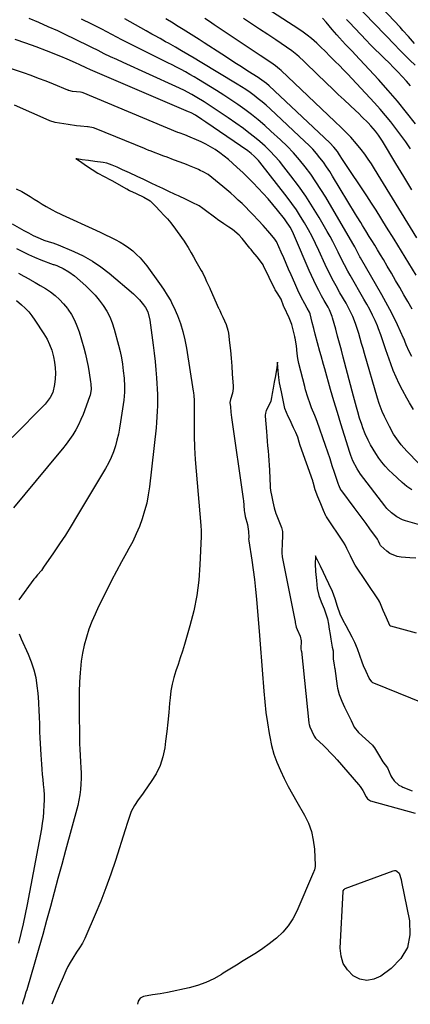
# Model space of a CAD drawing. Units: inches. Extents: x 1942509 to 1947793, y 432357 to 437649.
# Drawn here: x 1945309 to 1945518, y 432359 to 432886 of the extents above; entities that cross this region are included whole.
import ezdxf

# ---------------------------------------------------------------- set-up
doc = ezdxf.new("R2010")
doc.units = ezdxf.units.IN
doc.header["$MEASUREMENT"] = 0
doc.layers.add('7', color=7, linetype='Continuous')
doc.layers.add('8', color=7, linetype='Continuous')

msp = doc.modelspace()

# ---------------------------------------------------------------- linework, layer by layer
at = {"layer": '7', "color": 18}
for points in [[(1945521.07, 432861.62, 1708), (1945518.24, 432864.34, 1708), (1945516.24, 432866.28, 1708), (1945514.25, 432868.25, 1708), (1945512.28, 432870.23, 1708), (1945510.33, 432872.23, 1708), (1945488.37, 432895.01, 1708)], [(1945518.49, 432816.86, 1702), (1945516.01, 432820.55, 1702), (1945513.43, 432824.18, 1702), (1945510.78, 432827.76, 1702), (1945508.04, 432831.26, 1702), (1945505.23, 432834.71, 1702), (1945502.31, 432838.07, 1702), (1945499.33, 432841.37, 1702), (1945484.86, 432856.89, 1702), (1945482.71, 432859.15, 1702), (1945480.5, 432861.35, 1702), (1945478.28, 432863.54, 1702), (1945475.04, 432866.86, 1702), (1945473.41, 432868.51, 1702), (1945470.08, 432871.73, 1702), (1945468.38, 432873.31, 1702), (1945465.52, 432875.82, 1702), (1945463.34, 432877.6, 1702), (1945461.08, 432879.26, 1702), (1945458.76, 432880.86, 1702), (1945441.77, 432891.99, 1702)], [(1945519.28, 432705.8, 1692), (1945517.84, 432708.35, 1692), (1945516.28, 432711.89, 1692), (1945515.54, 432713.97, 1692), (1945515.13, 432715, 1692), (1945514.91, 432715.51, 1692), (1945511.57, 432722.72, 1692), (1945509.61, 432726.8, 1692), (1945507.58, 432730.85, 1692), (1945505.44, 432734.83, 1692), (1945503.22, 432738.78, 1692), (1945491.74, 432758.6, 1692), (1945491.54, 432758.96, 1692), (1945490.57, 432760.77, 1692), (1945488.71, 432764.42, 1692), (1945487.71, 432766.2, 1692), (1945473.23, 432790.93, 1692), (1945470.67, 432795.12, 1692), (1945468, 432799.24, 1692), (1945465.16, 432803.24, 1692), (1945462.22, 432807.17, 1692), (1945459.11, 432810.97, 1692), (1945455.88, 432814.66, 1692), (1945452.49, 432818.2, 1692), (1945448.98, 432821.63, 1692), (1945443.92, 432826.34, 1692), (1945440.54, 432829.38, 1692), (1945437.09, 432832.33, 1692), (1945433.54, 432835.15, 1692), (1945429.91, 432837.89, 1692), (1945426.21, 432840.51, 1692), (1945422.46, 432843.08, 1692), (1945418.65, 432845.56, 1692), (1945414.81, 432847.98, 1692), (1945405.04, 432853.96, 1692), (1945402.75, 432855.34, 1692), (1945400.45, 432856.69, 1692), (1945398.12, 432857.99, 1692), (1945395.77, 432859.27, 1692), (1945393.4, 432860.51, 1692), (1945391.03, 432861.74, 1692), (1945388.64, 432862.94, 1692), (1945386.25, 432864.12, 1692), (1945380.22, 432867.07, 1692), (1945374.82, 432869.74, 1692), (1945369.44, 432872.44, 1692), (1945364.08, 432875.2, 1692), (1945358.74, 432877.98, 1692), (1945358.69, 432878.01, 1692), (1945353.33, 432880.81, 1692), (1945347.96, 432883.58, 1692), (1945342.56, 432886.32, 1692)], [(1945519.4, 432731.02, 1694), (1945517.09, 432735.09, 1694), (1945515.02, 432738.75, 1694), (1945512.82, 432742.6, 1694), (1945510.61, 432746.45, 1694), (1945508.37, 432750.28, 1694), (1945506.13, 432754.11, 1694), (1945504.06, 432757.59, 1694), (1945502.53, 432760.16, 1694), (1945500.98, 432762.73, 1694), (1945499.42, 432765.29, 1694), (1945497.85, 432767.83, 1694), (1945496.53, 432769.95, 1694), (1945494.68, 432772.92, 1694), (1945492.83, 432775.9, 1694), (1945491.91, 432777.39, 1694), (1945490.09, 432780.37, 1694), (1945489.18, 432781.87, 1694), (1945476.91, 432802.24, 1694), (1945475.32, 432804.77, 1694), (1945473.67, 432807.25, 1694), (1945471.93, 432809.67, 1694), (1945470.12, 432812.04, 1694), (1945468.22, 432814.34, 1694), (1945466.25, 432816.58, 1694), (1945464.18, 432818.73, 1694), (1945462.05, 432820.81, 1694), (1945443.39, 432838.29, 1694), (1945441.35, 432840.14, 1694), (1945439.27, 432841.94, 1694), (1945437.13, 432843.66, 1694), (1945434.95, 432845.34, 1694), (1945432.71, 432846.95, 1694), (1945430.45, 432848.52, 1694), (1945428.15, 432850.02, 1694), (1945425.81, 432851.48, 1694), (1945406.02, 432863.48, 1694), (1945402.73, 432865.45, 1694), (1945399.42, 432867.41, 1694), (1945396.09, 432869.33, 1694), (1945392.75, 432871.22, 1694), (1945389, 432873.33, 1694), (1945387.52, 432874.15, 1694), (1945384.56, 432875.8, 1694), (1945381.59, 432877.45, 1694), (1945380.11, 432878.28, 1694), (1945377.16, 432879.94, 1694), (1945365.63, 432886.43, 1694)], [(1945521.56, 432749.2, 1696), (1945517.65, 432755.67, 1696), (1945513.72, 432762.12, 1696), (1945509.76, 432768.55, 1696), (1945505.78, 432774.97, 1696), (1945500.16, 432783.96, 1696), (1945497.72, 432787.81, 1696), (1945495.25, 432791.65, 1696), (1945492.74, 432795.45, 1696), (1945490.2, 432799.24, 1696), (1945487.96, 432802.53, 1696), (1945486.52, 432804.66, 1696), (1945485.09, 432806.79, 1696), (1945483.67, 432808.94, 1696), (1945482.26, 432811.09, 1696), (1945480.57, 432813.69, 1696), (1945479.42, 432815.37, 1696), (1945477.52, 432817.77, 1696), (1945475.4, 432819.97, 1696), (1945442.88, 432850.54, 1696), (1945441.49, 432851.78, 1696), (1945437.77, 432854.55, 1696), (1945436.99, 432855.06, 1696), (1945431.56, 432858.49, 1696), (1945428.07, 432860.71, 1696), (1945424.58, 432862.93, 1696), (1945421.1, 432865.17, 1696), (1945417.62, 432867.42, 1696), (1945408.22, 432873.52, 1696), (1945405.42, 432875.32, 1696), (1945402.61, 432877.12, 1696), (1945399.79, 432878.9, 1696), (1945396.96, 432880.67, 1696), (1945393.4, 432882.89, 1696), (1945391.49, 432884.08, 1696), (1945387.65, 432886.45, 1696)], [(1945522, 432769.17, 1698), (1945499.32, 432806.1, 1698), (1945497.62, 432808.77, 1698), (1945495.88, 432811.4, 1698), (1945494.05, 432813.97, 1698), (1945492.17, 432816.5, 1698), (1945489.74, 432819.59, 1698), (1945486.59, 432823.17, 1698), (1945484.94, 432824.89, 1698), (1945481.53, 432828.24, 1698), (1945478.08, 432831.54, 1698), (1945449.35, 432858.73, 1698), (1945448.51, 432859.5, 1698), (1945446.29, 432861.29, 1698), (1945443.89, 432862.96, 1698), (1945442.46, 432863.94, 1698), (1945439.57, 432865.9, 1698), (1945438.12, 432866.87, 1698), (1945413.56, 432883.24, 1698), (1945411.07, 432884.9, 1698), (1945408.56, 432886.54, 1698)], [(1945521.27, 432830.29, 1704), (1945516.48, 432836.34, 1704), (1945511.59, 432842.3, 1704), (1945506.54, 432848.13, 1704), (1945501.39, 432853.88, 1704), (1945489.01, 432867.31, 1704), (1945487.56, 432868.86, 1704), (1945486.07, 432870.37, 1704), (1945483.85, 432872.66, 1704), (1945480.54, 432876.28, 1704), (1945479.22, 432877.77, 1704), (1945476.62, 432880.79, 1704), (1945473.37, 432884.67, 1704), (1945471.48, 432886.83, 1704)], [(1945518.58, 432850.56, 1706), (1945516.37, 432853.09, 1706), (1945514.11, 432855.58, 1706), (1945511.8, 432858.02, 1706), (1945509.46, 432860.43, 1706), (1945507.08, 432862.81, 1706), (1945504.67, 432865.15, 1706), (1945502.11, 432867.65, 1706), (1945499.67, 432870.06, 1706), (1945497.25, 432872.5, 1706), (1945494.86, 432874.97, 1706), (1945485.84, 432884.37, 1706), (1945484.27, 432886.01, 1706)], [(1945522.99, 432648.43, 1688), (1945516.58, 432655.04, 1688), (1945513.52, 432658.51, 1688), (1945512.12, 432660.35, 1688), (1945509.56, 432664.22, 1688), (1945507.26, 432668.25, 1688), (1945506.2, 432670.31, 1688), (1945504.64, 432673.54, 1688), (1945503.43, 432676.3, 1688), (1945501.84, 432680.54, 1688), (1945500.93, 432683.42, 1688), (1945493.99, 432707.33, 1688), (1945493.2, 432710.02, 1688), (1945492.42, 432712.71, 1688), (1945491.63, 432715.4, 1688), (1945490.85, 432718.09, 1688), (1945490.39, 432719.65, 1688), (1945489.15, 432723.43, 1688), (1945487.69, 432727.13, 1688), (1945486.86, 432728.94, 1688), (1945485.07, 432732.49, 1688), (1945484.1, 432734.23, 1688), (1945480.83, 432739.85, 1688), (1945478.71, 432743.56, 1688), (1945476.67, 432747.32, 1688), (1945475.68, 432749.22, 1688), (1945473.79, 432753.06, 1688), (1945472.88, 432755, 1688), (1945469.52, 432762.41, 1688), (1945467.75, 432766.17, 1688), (1945465.9, 432769.89, 1688), (1945463.94, 432773.55, 1688), (1945461.9, 432777.17, 1688), (1945459.74, 432780.71, 1688), (1945457.48, 432784.19, 1688), (1945455.08, 432787.58, 1688), (1945452.6, 432790.91, 1688), (1945437.94, 432809.71, 1688), (1945437.23, 432810.57, 1688), (1945434.92, 432812.98, 1688), (1945433.23, 432814.42, 1688), (1945432.34, 432815.1, 1688), (1945431.44, 432815.75, 1688), (1945408.99, 432831.17, 1688), (1945406.87, 432832.6, 1688), (1945403.44, 432834.79, 1688), (1945401.16, 432836.05, 1688), (1945400.22, 432836.49, 1688), (1945399.74, 432836.7, 1688), (1945348.52, 432858.58, 1688), (1945347.37, 432859.08, 1688), (1945345.07, 432860.12, 1688), (1945341.66, 432861.75, 1688), (1945339.39, 432862.84, 1688), (1945334.9, 432864.91, 1688), (1945331.46, 432866.33, 1688), (1945323.85, 432869.29, 1688), (1945318.3, 432871.41, 1688), (1945312.72, 432873.45, 1688), (1945307.1, 432875.39, 1688)], [(1945519.31, 432634.33, 1686), (1945516.63, 432636.23, 1686), (1945514.07, 432638.33, 1686), (1945508.92, 432643.01, 1686), (1945506.92, 432644.96, 1686), (1945505.01, 432646.98, 1686), (1945503.23, 432649.13, 1686), (1945501.54, 432651.36, 1686), (1945499.96, 432653.73, 1686), (1945498.51, 432656.06, 1686), (1945497.19, 432658.46, 1686), (1945495.95, 432660.91, 1686), (1945494.39, 432664.27, 1686), (1945493.05, 432667.59, 1686), (1945492.45, 432669.28, 1686), (1945491.35, 432672.69, 1686), (1945490.34, 432676.14, 1686), (1945489.66, 432678.61, 1686), (1945488.58, 432682.58, 1686), (1945488.05, 432684.56, 1686), (1945482.59, 432705.34, 1686), (1945481.59, 432709.1, 1686), (1945480.59, 432712.86, 1686), (1945479.56, 432716.62, 1686), (1945478.53, 432720.37, 1686), (1945476.87, 432726.39, 1686), (1945476.65, 432727.13, 1686), (1945475.22, 432730.69, 1686), (1945474.49, 432732.04, 1686), (1945472.39, 432735.69, 1686), (1945471.01, 432738.21, 1686), (1945469.53, 432740.97, 1686), (1945468.15, 432743.64, 1686), (1945466.82, 432746.32, 1686), (1945465.55, 432749.04, 1686), (1945464.34, 432751.79, 1686), (1945456.52, 432770.1, 1686), (1945455.38, 432772.56, 1686), (1945454.11, 432774.95, 1686), (1945451.9, 432778.34, 1686), (1945451.08, 432779.41, 1686), (1945447.4, 432783.98, 1686), (1945444.89, 432787.02, 1686), (1945442.35, 432790.02, 1686), (1945439.74, 432792.97, 1686), (1945437.09, 432795.87, 1686), (1945434.37, 432798.72, 1686), (1945431.6, 432801.52, 1686), (1945428.77, 432804.24, 1686), (1945425.88, 432806.92, 1686), (1945423.32, 432809.24, 1686), (1945421.12, 432811.14, 1686), (1945418.86, 432812.98, 1686), (1945416.51, 432814.7, 1686), (1945413.99, 432816.44, 1686), (1945411.58, 432817.92, 1686), (1945409.11, 432819.32, 1686), (1945406.58, 432820.58, 1686), (1945403.99, 432821.74, 1686), (1945400.67, 432823.13, 1686), (1945397.76, 432824.28, 1686), (1945394.7, 432825.39, 1686), (1945394.04, 432825.67, 1686), (1945343.46, 432846.78, 1686), (1945343.33, 432846.83, 1686), (1945342.95, 432846.95, 1686), (1945341.93, 432847.1, 1686), (1945337.77, 432847.61, 1686), (1945335.7, 432848, 1686), (1945335.42, 432848.1, 1686), (1945335.29, 432848.15, 1686), (1945335.16, 432848.2, 1686), (1945327.51, 432851.39, 1686), (1945323.53, 432853, 1686), (1945319.54, 432854.56, 1686), (1945315.52, 432856.05, 1686), (1945311.49, 432857.5, 1686), (1945299.41, 432861.69, 1686)], [(1945523.35, 432615.71, 1684), (1945515.95, 432617.78, 1684), (1945514.29, 432618.34, 1684), (1945511.19, 432619.88, 1684), (1945508.38, 432621.97, 1684), (1945505.91, 432624.44, 1684), (1945504.79, 432625.79, 1684), (1945491.86, 432642.83, 1684), (1945490.03, 432645.51, 1684), (1945487.78, 432649.81, 1684), (1945486.58, 432652.82, 1684), (1945486.06, 432654.35, 1684), (1945483.19, 432663.5, 1684), (1945481.3, 432669.62, 1684), (1945479.43, 432675.76, 1684), (1945477.62, 432681.91, 1684), (1945475.83, 432688.07, 1684), (1945472.67, 432699.16, 1684), (1945472.01, 432701.46, 1684), (1945470.73, 432706.08, 1684), (1945470.1, 432708.4, 1684), (1945468.85, 432713.03, 1684), (1945467.63, 432717.67, 1684), (1945466.82, 432720.77, 1684), (1945465.98, 432723.99, 1684), (1945464.8, 432728.59, 1684), (1945464.66, 432729.06, 1684), (1945464.51, 432729.4, 1684), (1945463.3, 432731.62, 1684), (1945462.03, 432733.96, 1684), (1945460.15, 432737.55, 1684), (1945458.34, 432741.18, 1684), (1945456.65, 432744.87, 1684), (1945454.69, 432749.37, 1684), (1945453.37, 432752.42, 1684), (1945452.04, 432755.46, 1684), (1945450.71, 432758.5, 1684), (1945449.37, 432761.54, 1684), (1945446.84, 432767.32, 1684), (1945446.77, 432767.47, 1684), (1945446.04, 432768.56, 1684), (1945444.44, 432770.46, 1684), (1945442.21, 432773.02, 1684), (1945439.73, 432775.81, 1684), (1945437.19, 432778.54, 1684), (1945434.24, 432781.63, 1684), (1945432.32, 432783.61, 1684), (1945430.38, 432785.57, 1684), (1945428.41, 432787.5, 1684), (1945426.42, 432789.4, 1684), (1945424.4, 432791.27, 1684), (1945422.35, 432793.11, 1684), (1945420.26, 432794.9, 1684), (1945418.15, 432796.67, 1684), (1945410.38, 432803.04, 1684), (1945407.61, 432804.59, 1684), (1945406.1, 432805.3, 1684), (1945405.21, 432805.72, 1684), (1945404.75, 432805.92, 1684), (1945400.35, 432807.75, 1684), (1945398.65, 432808.45, 1684), (1945395.23, 432809.77, 1684), (1945391.79, 432811.04, 1684), (1945388.35, 432812.31, 1684), (1945386.63, 432812.96, 1684), (1945379.33, 432815.72, 1684), (1945378.53, 432816.03, 1684), (1945376.93, 432816.68, 1684), (1945376.54, 432816.84, 1684), (1945376.14, 432817, 1684), (1945350.41, 432827.62, 1684), (1945348.86, 432828.15, 1684), (1945346.16, 432828.55, 1684), (1945345.78, 432828.59, 1684), (1945342.05, 432828.95, 1684), (1945339.81, 432829.19, 1684), (1945335.34, 432829.79, 1684), (1945333.12, 432830.14, 1684), (1945328.5, 432830.93, 1684), (1945325.57, 432831.77, 1684), (1945325.17, 432831.94, 1684), (1945306.64, 432840.13, 1684)], [(1945521.36, 432597.81, 1682), (1945518.23, 432598.04, 1682), (1945513.49, 432598.37, 1682), (1945511.39, 432598.73, 1682), (1945507.56, 432600.35, 1682), (1945505.84, 432601.61, 1682), (1945502.73, 432604.41, 1682), (1945502.59, 432604.56, 1682), (1945502.21, 432605.29, 1682), (1945501.45, 432606.87, 1682), (1945501.06, 432607.62, 1682), (1945500.92, 432607.83, 1682), (1945500.85, 432607.94, 1682), (1945496.85, 432613.51, 1682), (1945494.77, 432616.39, 1682), (1945492.67, 432619.26, 1682), (1945490.56, 432622.12, 1682), (1945488.43, 432624.96, 1682), (1945481.81, 432633.78, 1682), (1945481.52, 432634.18, 1682), (1945481.01, 432635.01, 1682), (1945480.19, 432636.8, 1682), (1945480.03, 432637.26, 1682), (1945477.93, 432643.62, 1682), (1945476.72, 432647.26, 1682), (1945475.5, 432650.89, 1682), (1945474.26, 432654.52, 1682), (1945473.01, 432658.15, 1682), (1945468.6, 432670.86, 1682), (1945468.55, 432671.01, 1682), (1945467.81, 432673.18, 1682), (1945467.34, 432674.19, 1682), (1945465.64, 432678.27, 1682), (1945464.84, 432680.42, 1682), (1945463.63, 432683.95, 1682), (1945462.47, 432687.79, 1682), (1945461.95, 432689.73, 1682), (1945458.8, 432702.01, 1682), (1945458.24, 432704.68, 1682), (1945457.9, 432707.38, 1682), (1945457.58, 432711.46, 1682), (1945456.89, 432715.5, 1682), (1945456.75, 432716.08, 1682), (1945456.67, 432716.37, 1682), (1945454.99, 432722.86, 1682), (1945454.44, 432724.63, 1682), (1945453.71, 432726.34, 1682), (1945450.91, 432732.05, 1682), (1945450.8, 432732.29, 1682), (1945450.59, 432732.76, 1682), (1945449.33, 432736.36, 1682), (1945447.3, 432739.7, 1682), (1945446.17, 432741.31, 1682), (1945445.93, 432741.79, 1682), (1945439.87, 432754.31, 1682), (1945439.64, 432754.75, 1682), (1945438.87, 432756.08, 1682), (1945436.51, 432759.12, 1682), (1945434.26, 432761.77, 1682), (1945433.28, 432762.94, 1682), (1945432.64, 432763.72, 1682), (1945428.42, 432768.82, 1682), (1945428.23, 432769.05, 1682), (1945426.88, 432770.67, 1682), (1945423.29, 432773.67, 1682), (1945421.29, 432774.99, 1682), (1945418.72, 432776.67, 1682), (1945416.32, 432778.31, 1682), (1945415.54, 432778.88, 1682), (1945415.15, 432779.17, 1682), (1945407.37, 432785, 1682), (1945405.42, 432786.31, 1682), (1945401.76, 432788.18, 1682), (1945398.46, 432789.74, 1682), (1945394.5, 432791.62, 1682), (1945392.71, 432792.45, 1682), (1945388.82, 432794.26, 1682), (1945385.97, 432795.61, 1682), (1945382.83, 432797.08, 1682), (1945379.79, 432798.54, 1682), (1945375.78, 432800.45, 1682), (1945372.26, 432802.12, 1682), (1945368.24, 432804.03, 1682), (1945364.54, 432805.69, 1682), (1945361.53, 432806.97, 1682), (1945358.93, 432808.05, 1682), (1945356.03, 432809.09, 1682), (1945354.08, 432809.56, 1682), (1945349.67, 432810.11, 1682), (1945346.29, 432810.51, 1682), (1945342.86, 432811.04, 1682), (1945340.06, 432811.47, 1682), (1945339.56, 432811.54, 1682), (1945339.94, 432811.29, 1682), (1945341.36, 432810.34, 1682), (1945345.17, 432807.8, 1682), (1945348.15, 432805.81, 1682), (1945351.19, 432803.82, 1682), (1945354.56, 432802.03, 1682), (1945358.09, 432800.25, 1682), (1945359.07, 432799.71, 1682), (1945366.22, 432795.69, 1682), (1945366.72, 432795.41, 1682), (1945368.27, 432794.58, 1682), (1945371.78, 432792.87, 1682), (1945375.79, 432790.96, 1682), (1945379.23, 432789.02, 1682), (1945382.17, 432786.19, 1682), (1945384.66, 432783.44, 1682), (1945386.63, 432781.29, 1682), (1945388.45, 432779.31, 1682), (1945390.31, 432777.25, 1682), (1945391.23, 432776.08, 1682), (1945391.45, 432775.78, 1682), (1945397.42, 432767.39, 1682), (1945397.99, 432766.57, 1682), (1945399.65, 432764.09, 1682), (1945401.21, 432761.26, 1682), (1945402.42, 432759.01, 1682), (1945403.67, 432756.71, 1682), (1945404.39, 432755.47, 1682), (1945406.55, 432751.81, 1682), (1945407.21, 432750.62, 1682), (1945408.72, 432747.63, 1682), (1945409.49, 432745.91, 1682), (1945411.11, 432742.25, 1682), (1945411.34, 432741.74, 1682), (1945415.91, 432731.59, 1682), (1945416.02, 432731.34, 1682), (1945416.48, 432730.31, 1682), (1945417.23, 432728.59, 1682), (1945418.2, 432726.8, 1682), (1945420.01, 432722.83, 1682), (1945420.9, 432719.75, 1682), (1945421.17, 432718.16, 1682), (1945421.77, 432713.08, 1682), (1945422.22, 432708.92, 1682), (1945422.62, 432704.76, 1682), (1945422.95, 432700.59, 1682), (1945423.22, 432696.42, 1682), (1945423.59, 432689.83, 1682), (1945423.59, 432688.54, 1682), (1945423.26, 432686, 1682), (1945422.24, 432682.66, 1682), (1945421.94, 432681.11, 1682), (1945422.18, 432678.71, 1682), (1945422.48, 432675.92, 1682), (1945422.84, 432673.13, 1682), (1945428.97, 432629.59, 1682), (1945429.12, 432628.45, 1682), (1945429.37, 432626.16, 1682), (1945429.63, 432623.05, 1682), (1945429.69, 432622.39, 1682), (1945430.18, 432620.14, 1682), (1945431.38, 432615.87, 1682), (1945431.9, 432611.99, 1682), (1945431.98, 432608.85, 1682), (1945431.96, 432607.95, 1682), (1945432.01, 432607.16, 1682), (1945432.02, 432607.05, 1682), (1945433.65, 432596.8, 1682), (1945434.41, 432591.56, 1682), (1945435.1, 432586.31, 1682), (1945435.66, 432581.04, 1682), (1945436.15, 432575.77, 1682), (1945437.7, 432556.4, 1682), (1945438.25, 432549.53, 1682), (1945438.79, 432542.67, 1682), (1945439.32, 432535.8, 1682), (1945439.85, 432528.94, 1682), (1945440.03, 432526.56, 1682), (1945440.55, 432520.89, 1682), (1945441.18, 432515.24, 1682), (1945441.99, 432509.61, 1682), (1945442.91, 432504, 1682), (1945443.24, 432502.14, 1682), (1945444.26, 432497.52, 1682), (1945445.51, 432492.98, 1682), (1945447.1, 432488.55, 1682), (1945448.92, 432484.19, 1682), (1945450.98, 432479.91, 1682), (1945453.11, 432475.68, 1682), (1945455.35, 432471.5, 1682), (1945457.67, 432467.36, 1682), (1945461.81, 432460.2, 1682), (1945463.9, 432455.9, 1682), (1945465.55, 432451.47, 1682), (1945466.56, 432446.85, 1682), (1945467.13, 432442.1, 1682), (1945467.55, 432433.33, 1682), (1945467.55, 432432.87, 1682), (1945467.19, 432431.07, 1682), (1945466.87, 432430.2, 1682), (1945466.7, 432429.77, 1682), (1945457.71, 432408.89, 1682), (1945455.61, 432404.84, 1682), (1945453.16, 432401.05, 1682), (1945450.19, 432397.66, 1682), (1945446.87, 432394.52, 1682), (1945446.15, 432393.93, 1682), (1945442.87, 432391.37, 1682), (1945439.52, 432388.92, 1682), (1945436.08, 432386.61, 1682), (1945432.56, 432384.4, 1682), (1945428.99, 432382.25, 1682), (1945425.45, 432380.07, 1682), (1945421.92, 432377.87, 1682), (1945418.4, 432375.65, 1682), (1945417.4, 432375.01, 1682), (1945413.3, 432372.68, 1682), (1945409.07, 432370.66, 1682), (1945404.65, 432369.1, 1682), (1945400.1, 432367.85, 1682), (1945388.51, 432365.31, 1682), (1945384.53, 432364.57, 1682), (1945380.52, 432364.08, 1682), (1945375.61, 432363.19, 1682), (1945373.93, 432362.24, 1682), (1945372.86, 432360.79, 1682), (1945372.46, 432359.1, 1682)], [(1945307.56, 432795.44, 1684), (1945310.57, 432794.03, 1684), (1945314.96, 432791.25, 1684), (1945317.11, 432789.9, 1684), (1945319.27, 432788.57, 1684), (1945321.45, 432787.26, 1684), (1945323.64, 432785.97, 1684), (1945326.73, 432784.17, 1684), (1945328.71, 432783.12, 1684), (1945331.44, 432781.89, 1684), (1945332.12, 432781.58, 1684), (1945350.2, 432773.29, 1684), (1945352.81, 432772.08, 1684), (1945355.42, 432770.85, 1684), (1945358.02, 432769.59, 1684), (1945360.61, 432768.32, 1684), (1945363.25, 432766.9, 1684), (1945365.59, 432765.48, 1684), (1945367.82, 432763.9, 1684), (1945369.97, 432762.21, 1684), (1945371.99, 432760.37, 1684), (1945373.92, 432758.43, 1684), (1945375.7, 432756.36, 1684), (1945377.39, 432754.21, 1684), (1945384.28, 432744.69, 1684), (1945386.38, 432741.67, 1684), (1945388.39, 432738.59, 1684), (1945390.23, 432735.42, 1684), (1945391.05, 432733.78, 1684), (1945391.84, 432732.12, 1684), (1945393.86, 432727.57, 1684), (1945395.52, 432723.36, 1684), (1945396.81, 432719.02, 1684), (1945397.82, 432714.6, 1684), (1945398.63, 432710.14, 1684), (1945402.32, 432687.19, 1684), (1945402.44, 432686.37, 1684), (1945402.62, 432684.74, 1684), (1945402.75, 432682.29, 1684), (1945402.77, 432680.65, 1684), (1945402.76, 432669.62, 1684), (1945402.84, 432663.3, 1684), (1945403.03, 432656.97, 1684), (1945403.37, 432650.66, 1684), (1945403.82, 432644.34, 1684), (1945406.29, 432615.19, 1684), (1945406.51, 432612.33, 1684), (1945406.58, 432610.18, 1684), (1945406.56, 432609.46, 1684), (1945405.9, 432594.24, 1684), (1945405.24, 432585.96, 1684), (1945404.19, 432577.75, 1684), (1945402.54, 432569.64, 1684), (1945400.5, 432561.59, 1684), (1945397.59, 432551.6, 1684), (1945396.51, 432548.04, 1684), (1945395.4, 432544.49, 1684), (1945394.22, 432540.97, 1684), (1945393, 432537.45, 1684), (1945391.89, 432533.92, 1684), (1945390.97, 432530.34, 1684), (1945390.34, 432526.71, 1684), (1945389.9, 432523.03, 1684), (1945389.67, 432520.25, 1684), (1945389.22, 432515.16, 1684), (1945388.73, 432510.07, 1684), (1945388.15, 432504.98, 1684), (1945387.53, 432499.91, 1684), (1945387.07, 432496.37, 1684), (1945386.06, 432491.52, 1684), (1945384.6, 432486.83, 1684), (1945382.47, 432482.42, 1684), (1945379.88, 432478.19, 1684), (1945376.16, 432473.03, 1684), (1945375.07, 432471.52, 1684), (1945372.9, 432468.49, 1684), (1945370.8, 432465.43, 1684), (1945369.14, 432462.14, 1684), (1945368.39, 432460.12, 1684), (1945367.14, 432456.28, 1684), (1945365.9, 432452.44, 1684), (1945360.66, 432436.07, 1684), (1945358.19, 432428.74, 1684), (1945355.6, 432421.46, 1684), (1945352.8, 432414.25, 1684), (1945349.86, 432407.1, 1684), (1945344.91, 432395.49, 1684), (1945344.32, 432394.19, 1684), (1945342.98, 432391.68, 1684), (1945341.46, 432389.27, 1684), (1945339.91, 432386.87, 1684), (1945337.87, 432383.69, 1684), (1945336.52, 432381.46, 1684), (1945335.24, 432379.2, 1684), (1945334.08, 432376.88, 1684), (1945332.09, 432372.39, 1684), (1945331.05, 432369.96, 1684), (1945330.03, 432367.53, 1684), (1945329.01, 432365.09, 1684), (1945328.01, 432362.65, 1684), (1945326.55, 432359.06, 1684)], [(1945305.44, 432776.64, 1686), (1945311.71, 432773.14, 1686), (1945314.13, 432771.81, 1686), (1945316.57, 432770.51, 1686), (1945320.33, 432768.78, 1686), (1945322.36, 432768.03, 1686), (1945325.25, 432767.11, 1686), (1945327.2, 432766.57, 1686), (1945330.04, 432765.55, 1686), (1945338.47, 432761.93, 1686), (1945343.48, 432759.5, 1686), (1945348.32, 432756.8, 1686), (1945352.9, 432753.68, 1686), (1945357.3, 432750.28, 1686), (1945370.29, 432739.31, 1686), (1945373.54, 432736.09, 1686), (1945375.71, 432733.37, 1686), (1945376.69, 432732.01, 1686), (1945377.98, 432729.53, 1686), (1945379.14, 432725.07, 1686), (1945380.88, 432711.85, 1686), (1945381.42, 432707.45, 1686), (1945381.91, 432703.05, 1686), (1945382.32, 432698.64, 1686), (1945382.68, 432694.22, 1686), (1945382.89, 432691.34, 1686), (1945383.07, 432688.36, 1686), (1945383.18, 432685.37, 1686), (1945383.21, 432682.38, 1686), (1945383.18, 432679.39, 1686), (1945383.07, 432676.4, 1686), (1945382.91, 432673.42, 1686), (1945382.67, 432670.44, 1686), (1945382.38, 432667.46, 1686), (1945378.85, 432635.94, 1686), (1945378.22, 432631.6, 1686), (1945377.4, 432627.3, 1686), (1945376.3, 432623.07, 1686), (1945375.02, 432618.88, 1686), (1945373.48, 432614.77, 1686), (1945371.8, 432610.73, 1686), (1945369.9, 432606.79, 1686), (1945367.84, 432602.91, 1686), (1945366.6, 432600.72, 1686), (1945363.86, 432595.77, 1686), (1945361.17, 432590.8, 1686), (1945358.56, 432585.78, 1686), (1945356, 432580.74, 1686), (1945351.59, 432571.86, 1686), (1945349.74, 432567.87, 1686), (1945348.02, 432563.83, 1686), (1945346.5, 432559.71, 1686), (1945345.12, 432555.54, 1686), (1945343.98, 432551.3, 1686), (1945343.04, 432547.02, 1686), (1945342.38, 432542.69, 1686), (1945341.92, 432538.32, 1686), (1945341.8, 432536.67, 1686), (1945341.5, 432531.44, 1686), (1945341.28, 432526.22, 1686), (1945341.2, 432520.99, 1686), (1945341.22, 432515.76, 1686), (1945341.44, 432501.81, 1686), (1945341.51, 432498.64, 1686), (1945341.63, 432495.47, 1686), (1945341.79, 432492.3, 1686), (1945342.03, 432488.67, 1686), (1945342.2, 432485.74, 1686), (1945342.3, 432482.81, 1686), (1945342.3, 432479.88, 1686), (1945342.24, 432476.94, 1686), (1945342.04, 432474.03, 1686), (1945341.7, 432471.13, 1686), (1945341.16, 432468.26, 1686), (1945340.49, 432465.41, 1686), (1945333.94, 432441.28, 1686), (1945331.91, 432433.81, 1686), (1945329.9, 432426.34, 1686), (1945327.89, 432418.87, 1686), (1945325.89, 432411.39, 1686), (1945323.87, 432403.92, 1686), (1945321.81, 432396.46, 1686), (1945319.69, 432389.02, 1686), (1945317.54, 432381.59, 1686), (1945313.2, 432366.79, 1686), (1945312.81, 432365.48, 1686), (1945312.01, 432362.86, 1686), (1945311, 432359.63, 1686), (1945310.86, 432359.04, 1686)], [(1945307.77, 432763.54, 1688), (1945310.91, 432761.84, 1688), (1945314.1, 432760.25, 1688), (1945317.37, 432758.82, 1688), (1945320.68, 432757.49, 1688), (1945327.42, 432754.97, 1688), (1945327.74, 432754.86, 1688), (1945329.36, 432754.36, 1688), (1945329.98, 432754.1, 1688), (1945332.67, 432752.85, 1688), (1945335.82, 432751.09, 1688), (1945338.7, 432748.9, 1688), (1945344.83, 432743.5, 1688), (1945347.38, 432741.07, 1688), (1945349.81, 432738.53, 1688), (1945352.05, 432735.82, 1688), (1945354.16, 432733, 1688), (1945356, 432730.01, 1688), (1945357.63, 432726.93, 1688), (1945358.93, 432723.69, 1688), (1945360.01, 432720.35, 1688), (1945362.3, 432711.75, 1688), (1945363.12, 432708.37, 1688), (1945363.84, 432704.96, 1688), (1945364.41, 432701.52, 1688), (1945364.87, 432698.07, 1688), (1945365.32, 432694.08, 1688), (1945365.6, 432689.65, 1688), (1945365.56, 432686.69, 1688), (1945365.13, 432682.27, 1688), (1945363.42, 432670.66, 1688), (1945362.87, 432667.42, 1688), (1945362.24, 432664.19, 1688), (1945361.47, 432661, 1688), (1945360.62, 432657.82, 1688), (1945359.59, 432654.7, 1688), (1945358.4, 432651.66, 1688), (1945356.98, 432648.71, 1688), (1945355.41, 432645.83, 1688), (1945339.91, 432619.9, 1688), (1945336.92, 432615.02, 1688), (1945333.88, 432610.17, 1688), (1945330.75, 432605.39, 1688), (1945327.55, 432600.64, 1688), (1945322.24, 432592.91, 1688), (1945321.02, 432591.25, 1688), (1945319.02, 432588.9, 1688), (1945317.72, 432587.3, 1688), (1945317.09, 432586.48, 1688), (1945308.92, 432575.41, 1688)], [(1945307.67, 432735.62, 1692), (1945310.32, 432733.38, 1692), (1945312.34, 432731.51, 1692), (1945314.24, 432729.54, 1692), (1945315.97, 432727.41, 1692), (1945317.58, 432725.18, 1692), (1945322.43, 432717.83, 1692), (1945324.05, 432715.05, 1692), (1945325.47, 432712.18, 1692), (1945326.58, 432709.17, 1692), (1945327.59, 432705.61, 1692), (1945328.12, 432702.67, 1692), (1945328.47, 432699.71, 1692), (1945328.54, 432696.73, 1692), (1945328.42, 432693.73, 1692), (1945328.15, 432690.72, 1692), (1945327.1, 432686.42, 1692), (1945325.74, 432683.76, 1692), (1945322.98, 432680.24, 1692), (1945305.41, 432662.41, 1692)], [(1945525.35, 432520.18, 1678), (1945498.89, 432530.91, 1678), (1945498.5, 432531.1, 1678), (1945497.8, 432531.58, 1678), (1945496.4, 432533.53, 1678), (1945494.76, 432537.11, 1678), (1945493.5, 432540.13, 1678), (1945492.74, 432542.12, 1678), (1945491.47, 432545.67, 1678), (1945490.2, 432549.23, 1678), (1945488.86, 432552.73, 1678), (1945487.41, 432555.59, 1678), (1945485.8, 432558.52, 1678), (1945484.09, 432561.6, 1678), (1945482.56, 432564.37, 1678), (1945480.91, 432567.84, 1678), (1945479.54, 432571.9, 1678), (1945478.26, 432575.97, 1678), (1945476.88, 432579.99, 1678), (1945474.88, 432584.01, 1678), (1945473.29, 432587.38, 1678), (1945472.02, 432590.16, 1678), (1945470.36, 432593.58, 1678), (1945468.85, 432596.69, 1678), (1945467.93, 432598.57, 1678), (1945467.84, 432598.75, 1678), (1945467.67, 432599.11, 1678), (1945467.67, 432598.75, 1678), (1945467.51, 432594.82, 1678), (1945467.65, 432590.7, 1678), (1945468.21, 432585.75, 1678), (1945468.64, 432581.52, 1678), (1945469.56, 432577.75, 1678), (1945470.78, 432574.35, 1678), (1945472.42, 432570.59, 1678), (1945473.28, 432568.02, 1678), (1945474.08, 432565.3, 1678), (1945474.67, 432562.42, 1678), (1945475.06, 432559.76, 1678), (1945475.57, 432557.02, 1678), (1945476.02, 432554.41, 1678), (1945476.72, 432550.2, 1678), (1945477.23, 432548.27, 1678), (1945477.15, 432543.66, 1678), (1945477.68, 432540.74, 1678), (1945477.99, 432539.26, 1678), (1945478.07, 432538.76, 1678), (1945479.37, 432529.37, 1678), (1945479.56, 432528.2, 1678), (1945480.45, 432524.84, 1678), (1945481.83, 432521.26, 1678), (1945483.28, 432518.13, 1678), (1945485.01, 432514.54, 1678), (1945486.74, 432510.95, 1678), (1945488.51, 432507.39, 1678), (1945490.83, 432504.56, 1678), (1945498.26, 432497.64, 1678), (1945498.66, 432497.23, 1678), (1945499.34, 432496.32, 1678), (1945501.39, 432492.69, 1678), (1945503.75, 432488.83, 1678), (1945506.28, 432485.63, 1678), (1945508.11, 432481.29, 1678), (1945508.57, 432480.33, 1678), (1945509.78, 432478.56, 1678), (1945512.3, 432476.37, 1678), (1945513.9, 432475.52, 1678), (1945514.46, 432475.29, 1678), (1945519.44, 432473.32, 1678)], [(1945309.12, 432557.26, 1688), (1945310.21, 432554.67, 1688), (1945314.01, 432546.38, 1688), (1945315.65, 432542.29, 1688), (1945317.02, 432538.12, 1688), (1945317.99, 432533.85, 1688), (1945318.68, 432529.49, 1688), (1945319.13, 432525.51, 1688), (1945319.55, 432520.66, 1688), (1945319.76, 432515.8, 1688), (1945319.82, 432513.37, 1688), (1945319.96, 432508.5, 1688), (1945320.08, 432504.8, 1688), (1945320.21, 432501.73, 1688), (1945320.35, 432498.67, 1688), (1945320.53, 432495.61, 1688), (1945320.73, 432492.54, 1688), (1945321.07, 432487.6, 1688), (1945321.28, 432484.84, 1688), (1945321.51, 432482.1, 1688), (1945321.78, 432479.35, 1688), (1945322.07, 432476.61, 1688), (1945322.31, 432473.86, 1688), (1945322.47, 432471.12, 1688), (1945322.5, 432468.36, 1688), (1945322.44, 432465.61, 1688), (1945322.22, 432462, 1688), (1945321.94, 432458.98, 1688), (1945321.53, 432455.97, 1688), (1945321.03, 432452.97, 1688), (1945313.42, 432412.39, 1688), (1945312.39, 432407.2, 1688), (1945311.29, 432402.04, 1688), (1945310.08, 432396.89, 1688), (1945308.8, 432391.76, 1688)], [(1945513.53, 432425.91, 1682), (1945513.8, 432424.52, 1682), (1945518.11, 432403.65, 1682), (1945518.27, 432396.29, 1682), (1945516.93, 432389.51, 1682), (1945513.35, 432383.6, 1682), (1945508.28, 432378.27, 1682), (1945502.63, 432374.16, 1682), (1945498.91, 432372.49, 1682), (1945495.21, 432371.79, 1682), (1945491.52, 432372.56, 1682), (1945487.84, 432374.32, 1682), (1945484.84, 432377.41, 1682), (1945482.58, 432380.85, 1682), (1945481.41, 432384.8, 1682), (1945480.98, 432389.09, 1682), (1945482.56, 432419.48, 1682), (1945482.59, 432419.72, 1682), (1945483.07, 432420.55, 1682), (1945483.47, 432420.83, 1682), (1945483.69, 432420.94, 1682), (1945509.25, 432430.51, 1682), (1945509.98, 432430.63, 1682), (1945510.67, 432430.6, 1682), (1945511.31, 432430.32, 1682), (1945512.48, 432429.18, 1682), (1945513.53, 432425.91, 1682)]]:
    msp.add_polyline3d(points, dxfattribs=at)
at = {"layer": '8', "color": 18}
for points in [[(1945520.7, 432873.29, 1710), (1945517.45, 432876.98, 1710), (1945514.48, 432880.25, 1710), (1945512.98, 432881.88, 1710), (1945490.87, 432905.5, 1710)], [(1945520.22, 432677.42, 1690), (1945517.99, 432681, 1690), (1945517.29, 432682.22, 1690), (1945516.6, 432683.44, 1690), (1945514.26, 432687.75, 1690), (1945512.49, 432691.17, 1690), (1945510.85, 432694.65, 1690), (1945509.37, 432698.2, 1690), (1945508.01, 432701.8, 1690), (1945505.36, 432709.36, 1690), (1945504.81, 432710.96, 1690), (1945504.27, 432712.56, 1690), (1945503.24, 432715.78, 1690), (1945502.71, 432717.39, 1690), (1945501.52, 432720.55, 1690), (1945500.86, 432722.1, 1690), (1945499.59, 432724.94, 1690), (1945498.21, 432727.88, 1690), (1945496.78, 432730.79, 1690), (1945495.26, 432733.65, 1690), (1945493.67, 432736.48, 1690), (1945486.28, 432749.22, 1690), (1945485.02, 432751.44, 1690), (1945483.21, 432754.81, 1690), (1945481.51, 432758.24, 1690), (1945479.91, 432761.59, 1690), (1945478.52, 432764.41, 1690), (1945477.09, 432767.2, 1690), (1945475.59, 432769.95, 1690), (1945474.05, 432772.68, 1690), (1945469.75, 432780.04, 1690), (1945466.21, 432785.82, 1690), (1945462.52, 432791.5, 1690), (1945458.61, 432797.03, 1690), (1945454.55, 432802.46, 1690), (1945450.8, 432807.27, 1690), (1945448.43, 432810.16, 1690), (1945445.98, 432812.96, 1690), (1945443.39, 432815.64, 1690), (1945440.71, 432818.24, 1690), (1945437.93, 432820.73, 1690), (1945435.08, 432823.14, 1690), (1945432.13, 432825.43, 1690), (1945429.13, 432827.65, 1690), (1945420.98, 432833.42, 1690), (1945417.81, 432835.63, 1690), (1945414.6, 432837.79, 1690), (1945411.36, 432839.9, 1690), (1945408.1, 432841.97, 1690), (1945404.21, 432844.38, 1690), (1945401.49, 432846, 1690), (1945397.3, 432848.22, 1690), (1945393.02, 432850.27, 1690), (1945364.75, 432863.04, 1690), (1945361.4, 432864.58, 1690), (1945358.05, 432866.15, 1690), (1945354.73, 432867.76, 1690), (1945351.43, 432869.39, 1690), (1945348.12, 432871.04, 1690), (1945344.82, 432872.68, 1690), (1945341.5, 432874.3, 1690), (1945338.18, 432875.92, 1690), (1945334.82, 432877.54, 1690), (1945329.79, 432879.91, 1690), (1945324.73, 432882.21, 1690), (1945319.63, 432884.4, 1690), (1945314.49, 432886.52, 1690)], [(1945519.31, 432794.94, 1700), (1945515.04, 432802.01, 1700), (1945510.76, 432809.07, 1700), (1945503.54, 432820.96, 1700), (1945501.4, 432824.21, 1700), (1945499.84, 432826.28, 1700), (1945497.27, 432829.2, 1700), (1945495.83, 432830.71, 1700), (1945492.54, 432834.04, 1700), (1945490.86, 432835.67, 1700), (1945489.16, 432837.28, 1700), (1945486.24, 432840.03, 1700), (1945483.08, 432843.01, 1700), (1945479.92, 432846, 1700), (1945476.78, 432849.01, 1700), (1945473.66, 432852.02, 1700), (1945462.79, 432862.54, 1700), (1945461.55, 432863.72, 1700), (1945459.02, 432866.03, 1700), (1945457.72, 432867.15, 1700), (1945455.06, 432869.3, 1700), (1945452.28, 432871.28, 1700), (1945446.48, 432875.17, 1700), (1945442.16, 432878.06, 1700), (1945437.83, 432880.93, 1700), (1945433.48, 432883.79, 1700), (1945429.12, 432886.63, 1700)], [(1945308.73, 432750.37, 1690), (1945311.66, 432748.69, 1690), (1945314.61, 432747.07, 1690), (1945314.89, 432746.92, 1690), (1945317.7, 432745.36, 1690), (1945320.47, 432743.74, 1690), (1945323.18, 432742.02, 1690), (1945325.86, 432740.24, 1690), (1945328.39, 432738.3, 1690), (1945330.78, 432736.21, 1690), (1945332.94, 432733.88, 1690), (1945334.95, 432731.4, 1690), (1945335.21, 432731.04, 1690), (1945337.08, 432728.18, 1690), (1945338.74, 432725.21, 1690), (1945340.08, 432722.09, 1690), (1945341.21, 432718.87, 1690), (1945343.74, 432710.3, 1690), (1945344.64, 432706.98, 1690), (1945345.44, 432703.65, 1690), (1945346.11, 432700.29, 1690), (1945346.69, 432696.9, 1690), (1945347.39, 432692.14, 1690), (1945347.51, 432691.12, 1690), (1945347.61, 432688.05, 1690), (1945347.13, 432685.03, 1690), (1945346.82, 432684.06, 1690), (1945343.34, 432674.75, 1690), (1945342.17, 432671.91, 1690), (1945340.88, 432669.13, 1690), (1945339.4, 432666.44, 1690), (1945337.81, 432663.81, 1690), (1945336.07, 432661.26, 1690), (1945334.28, 432658.75, 1690), (1945332.4, 432656.31, 1690), (1945330.47, 432653.91, 1690), (1945306.11, 432624.81, 1690)], [(1945521.77, 432557.57, 1680), (1945507.99, 432561.32, 1680), (1945507.77, 432561.41, 1680), (1945507.44, 432561.74, 1680), (1945505.73, 432565.91, 1680), (1945503.9, 432569.74, 1680), (1945502.15, 432574.17, 1680), (1945501.7, 432575.16, 1680), (1945501.6, 432575.32, 1680), (1945501.5, 432575.48, 1680), (1945489.04, 432593.99, 1680), (1945488.3, 432595.23, 1680), (1945486.44, 432599.12, 1680), (1945484.57, 432602.99, 1680), (1945483.6, 432604.87, 1680), (1945482.67, 432606.36, 1680), (1945473.61, 432619.83, 1680), (1945473.49, 432620.02, 1680), (1945473.26, 432620.41, 1680), (1945471.96, 432623.32, 1680), (1945470.5, 432626.81, 1680), (1945468.91, 432630.57, 1680), (1945467.48, 432634.39, 1680), (1945466.44, 432638.47, 1680), (1945466.34, 432638.79, 1680), (1945466.23, 432639.12, 1680), (1945459.56, 432658.05, 1680), (1945458.99, 432659.84, 1680), (1945458.2, 432662.56, 1680), (1945457.2, 432665.01, 1680), (1945456.02, 432667.55, 1680), (1945453.98, 432671.93, 1680), (1945453.16, 432673.69, 1680), (1945451.36, 432677.87, 1680), (1945450.71, 432680.61, 1680), (1945450.33, 432683.23, 1680), (1945449.58, 432686.86, 1680), (1945448.38, 432691.55, 1680), (1945448.11, 432694.42, 1680), (1945447.82, 432698.11, 1680), (1945447.65, 432700.16, 1680), (1945447.45, 432702.59, 1680), (1945447.02, 432699.9, 1680), (1945446.26, 432695.34, 1680), (1945445.66, 432692.03, 1680), (1945445.06, 432688.82, 1680), (1945444.54, 432685.98, 1680), (1945444.15, 432683.85, 1680), (1945443.75, 432681.72, 1680), (1945443.43, 432680.84, 1680), (1945441.28, 432676.86, 1680), (1945440.89, 432675.35, 1680), (1945440.81, 432674.32, 1680), (1945440.83, 432673.8, 1680), (1945441.49, 432665.6, 1680), (1945441.7, 432663.02, 1680), (1945441.91, 432660.44, 1680), (1945442.13, 432657.87, 1680), (1945442.35, 432655.29, 1680), (1945442.55, 432652.71, 1680), (1945442.74, 432650.13, 1680), (1945442.89, 432647.55, 1680), (1945443.03, 432644.97, 1680), (1945443.44, 432636.07, 1680), (1945443.47, 432635.56, 1680), (1945443.62, 432633.95, 1680), (1945444.29, 432630.64, 1680), (1945444.92, 432627.86, 1680), (1945445.65, 432624.72, 1680), (1945446.59, 432621.69, 1680), (1945446.75, 432621.27, 1680), (1945449.54, 432614.29, 1680), (1945449.79, 432613.55, 1680), (1945450.07, 432612.02, 1680), (1945450.09, 432611.63, 1680), (1945450.09, 432611.24, 1680), (1945449.84, 432604.23, 1680), (1945449.79, 432602.8, 1680), (1945449.73, 432600.69, 1680), (1945449.98, 432598.55, 1680), (1945456.72, 432564.7, 1680), (1945456.81, 432564.23, 1680), (1945456.92, 432563.28, 1680), (1945457.4, 432560.86, 1680), (1945457.93, 432559.6, 1680), (1945459.58, 432556.1, 1680), (1945460.14, 432553.47, 1680), (1945459.94, 432549.3, 1680), (1945460.15, 432548.16, 1680), (1945460.17, 432547.99, 1680), (1945464.21, 432509.62, 1680), (1945464.24, 432509.42, 1680), (1945464.35, 432508.77, 1680), (1945464.76, 432507.5, 1680), (1945465.79, 432505.2, 1680), (1945467.07, 432502.55, 1680), (1945467.72, 432501.52, 1680), (1945468.16, 432501.06, 1680), (1945471.79, 432497.65, 1680), (1945473.73, 432495.77, 1680), (1945475.63, 432493.85, 1680), (1945477.48, 432491.87, 1680), (1945479.28, 432489.86, 1680), (1945490.71, 432476.72, 1680), (1945491.57, 432475.65, 1680), (1945493.1, 432473.39, 1680), (1945494.86, 432470.09, 1680), (1945495.59, 432468.96, 1680), (1945496.61, 432468.23, 1680), (1945497.25, 432468, 1680), (1945521.04, 432461.24, 1680)]]:
    msp.add_polyline3d(points, dxfattribs=at)

doc.saveas('drawing.dxf')
